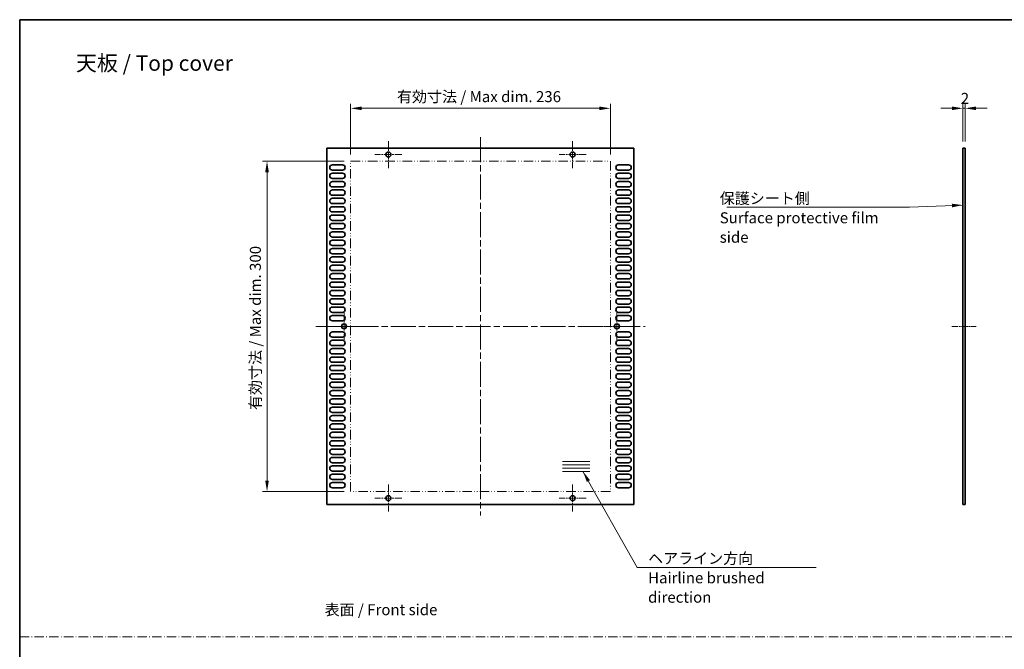
# Model space of a CAD drawing. Units: millimetres. Extents: x 0 to 9424, y 0 to 1686.
# Drawn here: x 7860 to 8755, y 552 to 1124 of the extents above; entities that cross this region are included whole.
import ezdxf

# ---------------------------------------------------------------- set-up
doc = ezdxf.new("R2010")
doc.units = ezdxf.units.MM
doc.header["$LTSCALE"] = 4
for name, pattern in [('CHAIN', [0.3543, 0.2362, -0.0295, 0.0591, -0.0295]), ('DASH_DOT', [0.37, 0.24, -0.06, 0.01, -0.06]), ('DASH_DOUBLE_DOT', [0.4398, 0.24, -0.06, 0.0098, -0.06, 0.01, -0.06])]:
    doc.linetypes.add(name, pattern=pattern)
doc.layers.get('Defpoints').update_dxf_attribs({"lineweight": 25})
for name, color, linetype, lineweight in [('Border (ISO)', 7, 'Continuous', 35), ('Dimension (ISO)', 7, 'Continuous', 18), ('Dimension (ISO) @ 1', 7, 'Continuous', 18), ('Sketch Geometry (ISO)', 7, 'Continuous', 18), ('Symbol (ISO)', 7, 'Continuous', 18), ('Symbol (ISO) @ 1', 7, 'Continuous', 18), ('Visible (ISO)', 7, 'Continuous', 35)]:
    doc.layers.add(name, color=color, linetype=linetype, lineweight=lineweight)
doc.layers.add('Center Mark (ISO)', color=7, linetype='Continuous', lineweight=18, true_color=0x80ffff)
doc.layers.add('Centerline (ISO)', color=7, linetype='Continuous', lineweight=18, true_color=0x80ffff)
doc.styles.add('Note Text (TK)', font='MS PGothic.ttf')
doc.dimstyles.new('Default - Method 1b (TK)', dxfattribs={"dimscale": 4, "dimtxt": 2.5, "dimasz": 2.5, "dimexe": 1, "dimexo": 1.5, "dimgap": 1, "dimtad": 1, "dimtoh": 1, "dimrnd": 1e-08, "dimdsep": 46, "dimtxsty": 'Note Text (TK)', "dimcen": 0.09, "dimdle": 5, "dimclrd": 100, "dimclre": 100, "dimclrt": 7, "dimadec": 1, "dimazin": 1, "dimtfac": 1, "dimtmove": 0, "dimatfit": 3, "dimfxl": 0, "dimtolj": 1, "dimlwd": -1, "dimlwe": -1, "dimarcsym": 0})
doc.dimstyles.new('Default - Method 1b (TK)$7', dxfattribs={"dimscale": 4, "dimtxt": 2.5, "dimasz": 2.5, "dimexe": 1, "dimexo": 1.5, "dimgap": 1, "dimtad": 1, "dimtoh": 1, "dimrnd": 1e-08, "dimdsep": 46, "dimtxsty": 'Note Text (TK)', "dimcen": 0.09, "dimdle": 5, "dimclrd": 256, "dimclre": 100, "dimclrt": 7, "dimadec": 1, "dimazin": 1, "dimtfac": 1, "dimtmove": 0, "dimatfit": 3, "dimfxl": 0, "dimtolj": 1, "dimlwd": -1, "dimlwe": -1, "dimarcsym": 0})

# ---------------------------------------------------------------- blocks, each defined once
blk = doc.blocks.new('図面枠 tk図枠')
at = {"layer": 'Border (ISO)'}
for q in [(405.5, 289), (14.5, 8)]:
    blk.add_line((14.5, 289), q, dxfattribs=at)
blk = doc.blocks.new('*D79')
at = {"layer": 'Defpoints', "color": 0, "transparency": 16777216}
for p in [(8396.76, 1043.53), (8160.76, 995.53), (8396.76, 995.53)]:
    blk.add_point(p, dxfattribs=at)
at = {"layer": 'Dimension (ISO)', "color": 100, "transparency": 16777216}
for p, q in [((8160.76, 1001.53), (8160.76, 1047.53)), ((8396.76, 1001.53), (8396.76, 1047.53)), ((8170.76, 1043.53), (8386.76, 1043.53))]:
    blk.add_line(p, q, dxfattribs=at)
for points in [[(8170.76, 1045.2), (8170.76, 1041.87), (8160.76, 1043.53)], [(8386.76, 1045.2), (8386.76, 1041.87), (8396.76, 1043.53)]]:
    blk.add_solid(points, dxfattribs=at)
at = {"layer": 'Dimension (ISO)', "color": 7, "transparency": 16777216, "insert": (8202.88, 1054.13), "char_height": 10, "attachment_point": 4, "style": 'Note Text (TK)'}
blk.add_mtext('\\A1;\\fＭＳ Ｐゴシック|b0|i0;\\H10.0000;有効寸法 / Max dim. 236', dxfattribs=at)
blk = doc.blocks.new('*D80')
at = {"layer": 'Defpoints', "color": 0, "transparency": 16777216}
for p in [(8084.76, 995.53), (8160.76, 995.53), (8160.76, 695.53)]:
    blk.add_point(p, dxfattribs=at)
at = {"layer": 'Dimension (ISO)', "color": 100, "transparency": 16777216}
for p, q in [((8154.76, 995.53), (8080.76, 995.53)), ((8084.76, 705.53), (8084.76, 985.53)), ((8154.76, 695.53), (8080.76, 695.53))]:
    blk.add_line(p, q, dxfattribs=at)
for points in [[(8083.1, 985.53), (8086.43, 985.53), (8084.76, 995.53)], [(8083.1, 705.53), (8086.43, 705.53), (8084.76, 695.53)]]:
    blk.add_solid(points, dxfattribs=at)
at = {"layer": 'Dimension (ISO)', "color": 7, "transparency": 16777216, "insert": (8074.17, 769.51), "char_height": 10, "attachment_point": 4, "rotation": 90, "style": 'Note Text (TK)'}
blk.add_mtext('\\A1;\\fＭＳ Ｐゴシック|b0|i0;\\H10.0000;有効寸法 / Max dim. 300', dxfattribs=at)
blk = doc.blocks.new('*D81')
at = {"layer": 'Defpoints', "color": 0, "transparency": 16777216}
for p in [(8717.15, 1043.53), (8717.15, 1007.28), (8719.15, 1007.28)]:
    blk.add_point(p, dxfattribs=at)
at = {"layer": 'Dimension (ISO)', "color": 100, "transparency": 16777216}
for p, q in [((8717.15, 1013.28), (8717.15, 1047.53)), ((8719.15, 1013.28), (8719.15, 1047.53)), ((8707.15, 1043.53), (8697.15, 1043.53)), ((8719.15, 1043.53), (8717.15, 1043.53)), ((8729.15, 1043.53), (8739.15, 1043.53))]:
    blk.add_line(p, q, dxfattribs=at)
for points in [[(8707.15, 1045.2), (8707.15, 1041.87), (8717.15, 1043.53)], [(8729.15, 1045.2), (8729.15, 1041.87), (8719.15, 1043.53)]]:
    blk.add_solid(points, dxfattribs=at)
at = {"layer": 'Dimension (ISO)', "color": 7, "transparency": 16777216, "insert": (8715.25, 1052.53), "char_height": 10, "attachment_point": 4, "style": 'Note Text (TK)'}
blk.add_mtext('\\A1;2', dxfattribs=at)

msp = doc.modelspace()

# ---------------------------------------------------------------- linework, layer by layer
at = {"layer": 'Center Mark (ISO)', "linetype": 'CHAIN', "ltscale": 6.806046}
for p, q in [((8195.0624, 1013.7846), (8195.0624, 989.2846)), ((8362.4624, 1013.7846), (8362.4624, 989.2846)), ((8207.3124, 1001.5346), (8182.8124, 1001.5346)), ((8374.7124, 1001.5346), (8350.2124, 1001.5346)), ((8154.7624, 857.7846), (8154.7624, 833.2846)), ((8402.7624, 857.7846), (8402.7624, 833.2846)), ((8167.0124, 845.5346), (8142.5124, 845.5346)), ((8415.0124, 845.5346), (8390.5124, 845.5346)), ((8195.0624, 701.7846), (8195.0624, 677.2846)), ((8362.4624, 701.7846), (8362.4624, 677.2846)), ((8207.3124, 689.5346), (8182.8124, 689.5346)), ((8374.7124, 689.5346), (8350.2124, 689.5346))]:
    msp.add_line(p, q, dxfattribs=at)
at = {"layer": 'Centerline (ISO)', "linetype": 'CHAIN', "ltscale": 23.990969}
for p, q in [((8278.7624, 1017.2846), (8278.7624, 673.7846)), ((8129.2624, 845.5346), (8428.2624, 845.5346))]:
    msp.add_line(p, q, dxfattribs=at)
at = {"layer": 'Centerline (ISO)', "linetype": 'CHAIN', "ltscale": 6.111541}
msp.add_line((8707.1493, 845.5346), (8729.1493, 845.5346), dxfattribs=at)
at = {"layer": 'Sketch Geometry (ISO)', "color": 4, "linetype": 'DASH_DOUBLE_DOT', "lineweight": 18, "ltscale": 8.94346, "true_color": 0x00ffff}
for p, q in [((8160.7624, 995.5346), (8396.7624, 995.5346)), ((8396.7624, 695.5346), (8160.7624, 695.5346))]:
    msp.add_line(p, q, dxfattribs=at)
at = {"layer": 'Sketch Geometry (ISO)', "color": 4, "linetype": 'DASH_DOUBLE_DOT', "lineweight": 18, "ltscale": 8.975371, "true_color": 0x00ffff}
for p, q in [((8160.7624, 695.5346), (8160.7624, 995.5346)), ((8396.7624, 995.5346), (8396.7624, 695.5346))]:
    msp.add_line(p, q, dxfattribs=at)
at = {"layer": 'Sketch Geometry (ISO)'}
for p, q in [((8353.2624, 722.7846), (8378.2624, 722.7846)), ((8353.2624, 719.7846), (8378.2624, 719.7846)), ((8353.2624, 716.7846), (8378.2624, 716.7846)), ((8353.2624, 713.7846), (8378.2624, 713.7846))]:
    msp.add_line(p, q, dxfattribs=at)
at = {"layer": 'Sketch Geometry (ISO)', "color": 4, "linetype": 'DASH_DOT', "lineweight": 18, "ltscale": 9.032108, "true_color": 0x00ffff}
msp.add_line((7860, 563.4868), (9423.9998, 563.4868), dxfattribs=at)
at = {"layer": 'Visible (ISO)'}
for p, q in [((8139.2624, 683.7846), (8139.2624, 1007.2846)), ((8139.2624, 1007.2846), (8418.2624, 1007.2846)), ((8418.2624, 1007.2846), (8418.2624, 683.7846)), ((8717.1493, 1007.2846), (8717.1493, 683.7846)), ((8719.1493, 1007.2846), (8717.1493, 1007.2846)), ((8719.1493, 1007.2846), (8719.1493, 683.7846)), ((8144.1624, 992.1846), (8153.3624, 992.1846)), ((8153.3624, 987.3846), (8144.1624, 987.3846)), ((8144.1624, 984.5846), (8153.3624, 984.5846)), ((8404.1624, 992.1846), (8413.3624, 992.1846)), ((8413.3624, 987.3846), (8404.1624, 987.3846)), ((8404.1624, 984.5846), (8413.3624, 984.5846)), ((8153.3624, 979.7846), (8144.1624, 979.7846)), ((8144.1624, 976.9846), (8153.3624, 976.9846)), ((8413.3624, 979.7846), (8404.1624, 979.7846)), ((8404.1624, 976.9846), (8413.3624, 976.9846)), ((8153.3624, 972.1846), (8144.1624, 972.1846)), ((8144.1624, 969.3846), (8153.3624, 969.3846)), ((8413.3624, 972.1846), (8404.1624, 972.1846)), ((8404.1624, 969.3846), (8413.3624, 969.3846)), ((8153.3624, 964.5846), (8144.1624, 964.5846)), ((8144.1624, 961.7846), (8153.3624, 961.7846)), ((8413.3624, 964.5846), (8404.1624, 964.5846)), ((8404.1624, 961.7846), (8413.3624, 961.7846)), ((8153.3624, 956.9846), (8144.1624, 956.9846)), ((8144.1624, 954.1846), (8153.3624, 954.1846)), ((8153.3624, 949.3846), (8144.1624, 949.3846)), ((8413.3624, 956.9846), (8404.1624, 956.9846)), ((8404.1624, 954.1846), (8413.3624, 954.1846)), ((8413.3624, 949.3846), (8404.1624, 949.3846)), ((8144.1624, 946.5846), (8153.3624, 946.5846)), ((8153.3624, 941.7846), (8144.1624, 941.7846)), ((8404.1624, 946.5846), (8413.3624, 946.5846)), ((8413.3624, 941.7846), (8404.1624, 941.7846)), ((8144.1624, 938.9846), (8153.3624, 938.9846)), ((8153.3624, 934.1846), (8144.1624, 934.1846)), ((8144.1624, 931.3846), (8153.3624, 931.3846)), ((8404.1624, 938.9846), (8413.3624, 938.9846)), ((8413.3624, 934.1846), (8404.1624, 934.1846)), ((8404.1624, 931.3846), (8413.3624, 931.3846)), ((8153.3624, 926.5846), (8144.1624, 926.5846)), ((8144.1624, 923.7846), (8153.3624, 923.7846)), ((8413.3624, 926.5846), (8404.1624, 926.5846)), ((8404.1624, 923.7846), (8413.3624, 923.7846)), ((8153.3624, 918.9846), (8144.1624, 918.9846)), ((8144.1624, 916.1846), (8153.3624, 916.1846)), ((8413.3624, 918.9846), (8404.1624, 918.9846)), ((8404.1624, 916.1846), (8413.3624, 916.1846)), ((8153.3624, 911.3846), (8144.1624, 911.3846)), ((8144.1624, 908.5846), (8153.3624, 908.5846)), ((8153.3624, 903.7846), (8144.1624, 903.7846)), ((8413.3624, 911.3846), (8404.1624, 911.3846)), ((8404.1624, 908.5846), (8413.3624, 908.5846)), ((8413.3624, 903.7846), (8404.1624, 903.7846)), ((8144.1624, 900.9846), (8153.3624, 900.9846)), ((8153.3624, 896.1846), (8144.1624, 896.1846)), ((8404.1624, 900.9846), (8413.3624, 900.9846)), ((8413.3624, 896.1846), (8404.1624, 896.1846)), ((8144.1624, 893.3846), (8153.3624, 893.3846)), ((8153.3624, 888.5846), (8144.1624, 888.5846)), ((8404.1624, 893.3846), (8413.3624, 893.3846)), ((8413.3624, 888.5846), (8404.1624, 888.5846)), ((8144.1624, 885.7846), (8153.3624, 885.7846)), ((8153.3624, 880.9846), (8144.1624, 880.9846)), ((8144.1624, 878.1846), (8153.3624, 878.1846)), ((8404.1624, 885.7846), (8413.3624, 885.7846)), ((8413.3624, 880.9846), (8404.1624, 880.9846)), ((8404.1624, 878.1846), (8413.3624, 878.1846)), ((8153.3624, 873.3846), (8144.1624, 873.3846)), ((8144.1624, 870.5846), (8153.3624, 870.5846)), ((8413.3624, 873.3846), (8404.1624, 873.3846)), ((8404.1624, 870.5846), (8413.3624, 870.5846)), ((8153.3624, 865.7846), (8144.1624, 865.7846)), ((8144.1624, 862.9846), (8153.3624, 862.9846)), ((8413.3624, 865.7846), (8404.1624, 865.7846)), ((8404.1624, 862.9846), (8413.3624, 862.9846)), ((8153.3624, 858.1846), (8144.1624, 858.1846)), ((8144.1624, 855.3846), (8153.3624, 855.3846)), ((8153.3624, 850.5846), (8144.1624, 850.5846)), ((8413.3624, 858.1846), (8404.1624, 858.1846)), ((8404.1624, 855.3846), (8413.3624, 855.3846)), ((8413.3624, 850.5846), (8404.1624, 850.5846)), ((8144.1624, 840.4846), (8153.3624, 840.4846)), ((8153.3624, 835.6846), (8144.1624, 835.6846)), ((8144.1624, 832.8846), (8153.3624, 832.8846)), ((8404.1624, 840.4846), (8413.3624, 840.4846)), ((8413.3624, 835.6846), (8404.1624, 835.6846)), ((8404.1624, 832.8846), (8413.3624, 832.8846)), ((8153.3624, 828.0846), (8144.1624, 828.0846)), ((8144.1624, 825.2846), (8153.3624, 825.2846)), ((8413.3624, 828.0846), (8404.1624, 828.0846)), ((8404.1624, 825.2846), (8413.3624, 825.2846)), ((8153.3624, 820.4846), (8144.1624, 820.4846)), ((8144.1624, 817.6846), (8153.3624, 817.6846)), ((8413.3624, 820.4846), (8404.1624, 820.4846)), ((8404.1624, 817.6846), (8413.3624, 817.6846)), ((8153.3624, 812.8846), (8144.1624, 812.8846)), ((8144.1624, 810.0846), (8153.3624, 810.0846)), ((8413.3624, 812.8846), (8404.1624, 812.8846)), ((8404.1624, 810.0846), (8413.3624, 810.0846)), ((8153.3624, 805.2846), (8144.1624, 805.2846)), ((8144.1624, 802.4846), (8153.3624, 802.4846)), ((8153.3624, 797.6846), (8144.1624, 797.6846)), ((8413.3624, 805.2846), (8404.1624, 805.2846)), ((8404.1624, 802.4846), (8413.3624, 802.4846)), ((8413.3624, 797.6846), (8404.1624, 797.6846)), ((8144.1624, 794.8846), (8153.3624, 794.8846)), ((8153.3624, 790.0846), (8144.1624, 790.0846)), ((8404.1624, 794.8846), (8413.3624, 794.8846)), ((8413.3624, 790.0846), (8404.1624, 790.0846)), ((8144.1624, 787.2846), (8153.3624, 787.2846)), ((8153.3624, 782.4846), (8144.1624, 782.4846)), ((8144.1624, 779.6846), (8153.3624, 779.6846)), ((8404.1624, 787.2846), (8413.3624, 787.2846)), ((8413.3624, 782.4846), (8404.1624, 782.4846)), ((8404.1624, 779.6846), (8413.3624, 779.6846)), ((8153.3624, 774.8846), (8144.1624, 774.8846)), ((8144.1624, 772.0846), (8153.3624, 772.0846)), ((8413.3624, 774.8846), (8404.1624, 774.8846)), ((8404.1624, 772.0846), (8413.3624, 772.0846)), ((8153.3624, 767.2846), (8144.1624, 767.2846)), ((8144.1624, 764.4846), (8153.3624, 764.4846)), ((8413.3624, 767.2846), (8404.1624, 767.2846)), ((8404.1624, 764.4846), (8413.3624, 764.4846)), ((8153.3624, 759.6846), (8144.1624, 759.6846)), ((8144.1624, 756.8846), (8153.3624, 756.8846)), ((8153.3624, 752.0846), (8144.1624, 752.0846)), ((8413.3624, 759.6846), (8404.1624, 759.6846)), ((8404.1624, 756.8846), (8413.3624, 756.8846)), ((8413.3624, 752.0846), (8404.1624, 752.0846)), ((8144.1624, 749.2846), (8153.3624, 749.2846)), ((8153.3624, 744.4846), (8144.1624, 744.4846)), ((8404.1624, 749.2846), (8413.3624, 749.2846)), ((8413.3624, 744.4846), (8404.1624, 744.4846)), ((8144.1624, 741.6846), (8153.3624, 741.6846)), ((8153.3624, 736.8846), (8144.1624, 736.8846)), ((8144.1624, 734.0846), (8153.3624, 734.0846)), ((8404.1624, 741.6846), (8413.3624, 741.6846)), ((8413.3624, 736.8846), (8404.1624, 736.8846)), ((8404.1624, 734.0846), (8413.3624, 734.0846)), ((8153.3624, 729.2846), (8144.1624, 729.2846)), ((8144.1624, 726.4846), (8153.3624, 726.4846)), ((8413.3624, 729.2846), (8404.1624, 729.2846)), ((8404.1624, 726.4846), (8413.3624, 726.4846)), ((8153.3624, 721.6846), (8144.1624, 721.6846)), ((8144.1624, 718.8846), (8153.3624, 718.8846)), ((8413.3624, 721.6846), (8404.1624, 721.6846)), ((8404.1624, 718.8846), (8413.3624, 718.8846)), ((8153.3624, 714.0846), (8144.1624, 714.0846)), ((8144.1624, 711.2846), (8153.3624, 711.2846)), ((8413.3624, 714.0846), (8404.1624, 714.0846)), ((8404.1624, 711.2846), (8413.3624, 711.2846)), ((8153.3624, 706.4846), (8144.1624, 706.4846)), ((8144.1624, 703.6846), (8153.3624, 703.6846)), ((8153.3624, 698.8846), (8144.1624, 698.8846)), ((8413.3624, 706.4846), (8404.1624, 706.4846)), ((8404.1624, 703.6846), (8413.3624, 703.6846)), ((8413.3624, 698.8846), (8404.1624, 698.8846)), ((8418.2624, 683.7846), (8139.2624, 683.7846)), ((8719.1493, 683.7846), (8717.1493, 683.7846))]:
    msp.add_line(p, q, dxfattribs=at)
for centre in [(8195.0624, 1001.5346), (8362.4624, 1001.5346), (8154.7624, 845.5346), (8402.7624, 845.5346), (8195.0624, 689.5346), (8362.4624, 689.5346)]:
    msp.add_circle(centre, 2.25, dxfattribs=at)
for centre, start, end in [((8144.1624, 989.7846), 90, 270), ((8144.1624, 982.1846), 90, 270), ((8153.3624, 989.7846), 270, 90), ((8153.3624, 982.1846), 270, 90), ((8404.1624, 989.7846), 90, 270), ((8404.1624, 982.1846), 90, 270), ((8413.3624, 989.7846), 270, 90), ((8413.3624, 982.1846), 270, 90), ((8144.1624, 974.5846), 90, 270), ((8153.3624, 974.5846), 270, 90), ((8404.1624, 974.5846), 90, 270), ((8413.3624, 974.5846), 270, 90), ((8144.1624, 966.9846), 90, 270), ((8153.3624, 966.9846), 270, 90), ((8404.1624, 966.9846), 90, 270), ((8413.3624, 966.9846), 270, 90), ((8144.1624, 959.3846), 90, 270), ((8153.3624, 959.3846), 270, 90), ((8404.1624, 959.3846), 90, 270), ((8413.3624, 959.3846), 270, 90), ((8144.1624, 951.7846), 90, 270), ((8153.3624, 951.7846), 270, 90), ((8404.1624, 951.7846), 90, 270), ((8413.3624, 951.7846), 270, 90), ((8144.1624, 944.1846), 90, 270), ((8153.3624, 944.1846), 270, 90), ((8404.1624, 944.1846), 90, 270), ((8413.3624, 944.1846), 270, 90), ((8144.1624, 936.5846), 90, 270), ((8144.1624, 928.9846), 90, 270), ((8153.3624, 936.5846), 270, 90), ((8153.3624, 928.9846), 270, 90), ((8404.1624, 936.5846), 90, 270), ((8404.1624, 928.9846), 90, 270), ((8413.3624, 936.5846), 270, 90), ((8413.3624, 928.9846), 270, 90), ((8144.1624, 921.3846), 90, 270), ((8153.3624, 921.3846), 270, 90), ((8404.1624, 921.3846), 90, 270), ((8413.3624, 921.3846), 270, 90), ((8144.1624, 913.7846), 90, 270), ((8153.3624, 913.7846), 270, 90), ((8404.1624, 913.7846), 90, 270), ((8413.3624, 913.7846), 270, 90), ((8144.1624, 906.1846), 90, 270), ((8153.3624, 906.1846), 270, 90), ((8404.1624, 906.1846), 90, 270), ((8413.3624, 906.1846), 270, 90), ((8144.1624, 898.5846), 90, 270), ((8153.3624, 898.5846), 270, 90), ((8404.1624, 898.5846), 90, 270), ((8413.3624, 898.5846), 270, 90), ((8144.1624, 890.9846), 90, 270), ((8153.3624, 890.9846), 270, 90), ((8404.1624, 890.9846), 90, 270), ((8413.3624, 890.9846), 270, 90), ((8144.1624, 883.3846), 90, 270), ((8144.1624, 875.7846), 90, 270), ((8153.3624, 883.3846), 270, 90), ((8153.3624, 875.7846), 270, 90), ((8404.1624, 883.3846), 90, 270), ((8404.1624, 875.7846), 90, 270), ((8413.3624, 883.3846), 270, 90), ((8413.3624, 875.7846), 270, 90), ((8144.1624, 868.1846), 90, 270), ((8153.3624, 868.1846), 270, 90), ((8404.1624, 868.1846), 90, 270), ((8413.3624, 868.1846), 270, 90), ((8144.1624, 860.5846), 90, 270), ((8153.3624, 860.5846), 270, 90), ((8404.1624, 860.5846), 90, 270), ((8413.3624, 860.5846), 270, 90), ((8144.1624, 852.9846), 90, 270), ((8153.3624, 852.9846), 270, 90), ((8404.1624, 852.9846), 90, 270), ((8413.3624, 852.9846), 270, 90), ((8144.1624, 838.0846), 90, 270), ((8144.1624, 830.4846), 90, 270), ((8153.3624, 838.0846), 270, 90), ((8153.3624, 830.4846), 270, 90), ((8404.1624, 838.0846), 90, 270), ((8404.1624, 830.4846), 90, 270), ((8413.3624, 838.0846), 270, 90), ((8413.3624, 830.4846), 270, 90), ((8144.1624, 822.8846), 90, 270), ((8153.3624, 822.8846), 270, 90), ((8404.1624, 822.8846), 90, 270), ((8413.3624, 822.8846), 270, 90), ((8144.1624, 815.2846), 90, 270), ((8153.3624, 815.2846), 270, 90), ((8404.1624, 815.2846), 90, 270), ((8413.3624, 815.2846), 270, 90), ((8144.1624, 807.6846), 90, 270), ((8153.3624, 807.6846), 270, 90), ((8404.1624, 807.6846), 90, 270), ((8413.3624, 807.6846), 270, 90), ((8144.1624, 800.0846), 90, 270), ((8153.3624, 800.0846), 270, 90), ((8404.1624, 800.0846), 90, 270), ((8413.3624, 800.0846), 270, 90), ((8144.1624, 792.4846), 90, 270), ((8153.3624, 792.4846), 270, 90), ((8404.1624, 792.4846), 90, 270), ((8413.3624, 792.4846), 270, 90), ((8144.1624, 784.8846), 90, 270), ((8144.1624, 777.2846), 90, 270), ((8153.3624, 784.8846), 270, 90), ((8153.3624, 777.2846), 270, 90), ((8404.1624, 784.8846), 90, 270), ((8404.1624, 777.2846), 90, 270), ((8413.3624, 784.8846), 270, 90), ((8413.3624, 777.2846), 270, 90), ((8144.1624, 769.6846), 90, 270), ((8153.3624, 769.6846), 270, 90), ((8404.1624, 769.6846), 90, 270), ((8413.3624, 769.6846), 270, 90), ((8144.1624, 762.0846), 90, 270), ((8153.3624, 762.0846), 270, 90), ((8404.1624, 762.0846), 90, 270), ((8413.3624, 762.0846), 270, 90), ((8144.1624, 754.4846), 90, 270), ((8153.3624, 754.4846), 270, 90), ((8404.1624, 754.4846), 90, 270), ((8413.3624, 754.4846), 270, 90), ((8144.1624, 746.8846), 90, 270), ((8153.3624, 746.8846), 270, 90), ((8404.1624, 746.8846), 90, 270), ((8413.3624, 746.8846), 270, 90), ((8144.1624, 739.2846), 90, 270), ((8144.1624, 731.6846), 90, 270), ((8153.3624, 739.2846), 270, 90), ((8153.3624, 731.6846), 270, 90), ((8404.1624, 739.2846), 90, 270), ((8404.1624, 731.6846), 90, 270), ((8413.3624, 739.2846), 270, 90), ((8413.3624, 731.6846), 270, 90), ((8144.1624, 724.0846), 90, 270), ((8153.3624, 724.0846), 270, 90), ((8404.1624, 724.0846), 90, 270), ((8413.3624, 724.0846), 270, 90), ((8144.1624, 716.4846), 90, 270), ((8153.3624, 716.4846), 270, 90), ((8404.1624, 716.4846), 90, 270), ((8413.3624, 716.4846), 270, 90), ((8144.1624, 708.8846), 90, 270), ((8153.3624, 708.8846), 270, 90), ((8404.1624, 708.8846), 90, 270), ((8413.3624, 708.8846), 270, 90), ((8144.1624, 701.2846), 90, 270), ((8153.3624, 701.2846), 270, 90), ((8404.1624, 701.2846), 90, 270), ((8413.3624, 701.2846), 270, 90)]:
    msp.add_arc(centre, 2.4, start, end, dxfattribs=at)

# ---------------------------------------------------------------- block references
at = {"xscale": 4, "yscale": 4, "zscale": 4}
msp.add_blockref('図面枠 tk図枠', (7802, -32), dxfattribs=at)

# ---------------------------------------------------------------- texts
at = {"layer": 'Symbol (ISO)', "color": 7, "style": 'Note Text (TK)'}
for s, insert, char_height, width, attachment_point, line_spacing_factor in [('{\\fＭＳ Ｐゴシック|b0|i0;\\H14.0000;天板 / Top cover}', (7911.096, 1084.5909), 14, 153.83626, 4, 1.5), ('{\\fＭＳ Ｐゴシック|b0|i0;保護シート側\\P\\fＭＳ Ｐゴシック|b0|i0;Surface protective film side}', (8496.1955, 966.7422), 10, 172.397671, 1, 1.058182), ('{\\fＭＳ Ｐゴシック|b0|i0;ヘアライン方向\\P\\fＭＳ Ｐゴシック|b0|i0;Hairline brushed direction}', (8431.0697, 639.8121), 10, 159.18129, 1, 1.058182), ('{\\fＭＳ Ｐゴシック|b0|i0;表面 / Front side}', (8137.0829, 588.1994), 10, 109.883041, 4, 1.5)]:
    msp.add_mtext(s, dxfattribs=dict(at, insert=insert, char_height=char_height, width=width, attachment_point=attachment_point, line_spacing_factor=line_spacing_factor))

# ---------------------------------------------------------------- dimensions: what is measured, and where the dimension line sits
at = {"layer": 'Dimension (ISO) @ 1', "color": 100, "true_color": 0x00ff3f}
for base, p1, p2, angle, picture, middle in [((8396.7624, 1043.5346), (8160.7624, 995.5346), (8396.7624, 995.5346), 180, '*D79', (8278.7624, 1043.5346)), ((8084.7624, 995.5346), (8160.7624, 695.5346), (8160.7624, 995.5346), 90, '*D80', (8084.7624, 845.5346))]:
    dim = msp.add_linear_dim(base=base, p1=p1, p2=p2, angle=angle, text='\\fＭＳ Ｐゴシック|b0|i0;\\H10.0000;有効寸法 / Max dim. <>', dimstyle='Default - Method 1b (TK)', override={"dimscale": 1, "dimtxt": 10, "dimasz": 10, "dimexe": 4, "dimexo": 6, "dimgap": 4, "dimtoh": 0, "dimdec": 2, "dimcen": 0.36, "dimtol": 0, "dimlim": 0, "dimtp": 0, "dimtm": 0, "dimtdec": 2, "dimtix": 0, "dimtofl": 0, "dimtmove": 0, "dimatfit": 1}, dxfattribs=at)
    dim.commit()
    dim.dimension.update_dxf_attribs({"geometry": picture, "text_midpoint": middle, "dimtype": 128})
dim = msp.add_linear_dim(base=(8717.1493, 1043.5346), p1=(8719.1493, 1007.2846), p2=(8717.1493, 1007.2846), angle=180, dimstyle='Default - Method 1b (TK)', override={"dimscale": 1, "dimtxt": 10, "dimasz": 10, "dimexe": 4, "dimexo": 6, "dimgap": 4, "dimtoh": 0, "dimdec": 2, "dimcen": 0.36, "dimtol": 0, "dimlim": 0, "dimtp": 0, "dimtm": 0, "dimtdec": 2, "dimtix": 0, "dimtofl": 1, "dimtmove": 0, "dimatfit": 1}, dxfattribs=at)
dim.commit()
dim.dimension.update_dxf_attribs({"geometry": '*D81', "text_midpoint": (8718.1493, 1043.5346), "dimtype": 128})

# ---------------------------------------------------------------- leaders
at = {"layer": 'Symbol (ISO) @ 1', "color": 100, "true_color": 0x00ff40, "annotation_type": 0, "has_hookline": 1}
for points, hookline_direction, text_width in [([(8717.1493, 955.6311), (8668.5932, 953.7035)], 1, 165.9659), ([(8371.913, 713.7846), (8421.0697, 626.6618), (8431.0697, 626.6618)], 0, 152.7841)]:
    msp.add_leader(points, dimstyle='Default - Method 1b (TK)$7', override={"dimscale": 1, "dimtxt": 10, "dimasz": 10, "dimgap": 0, "dimtad": 1}, dxfattribs=dict(at, hookline_direction=hookline_direction, text_width=text_width))

doc.saveas('drawing.dxf')
